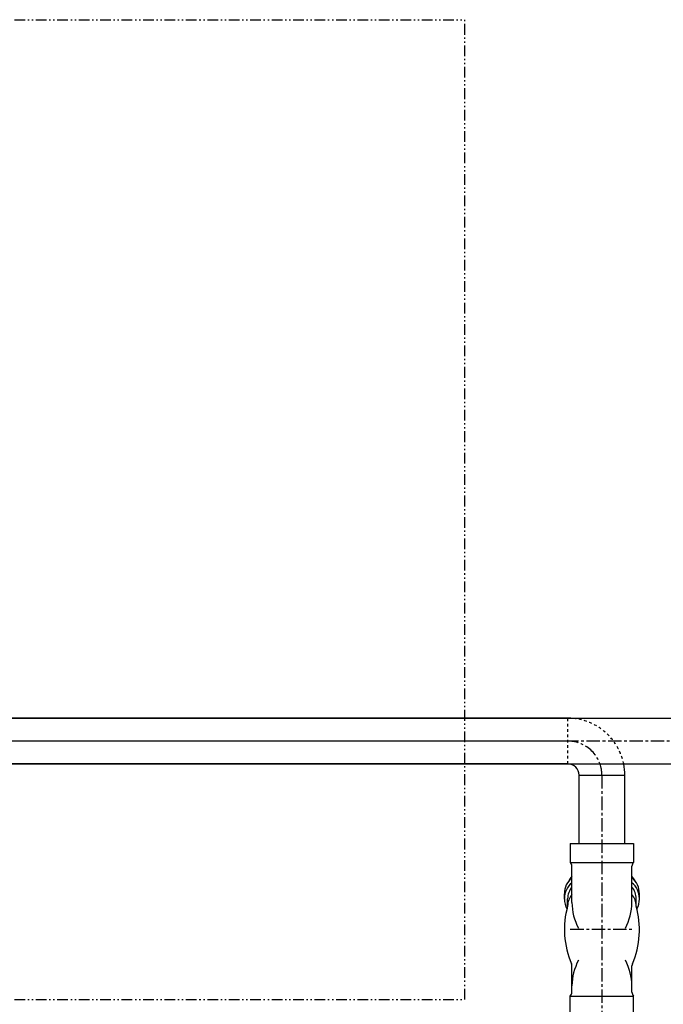
# Model space of a CAD drawing. Extents: x 1 to 19501, y -13845 to 5.
# Drawn here: x 2666 to 3266, y -3272 to -2354 of the extents above; entities that cross this region are included whole.
import ezdxf

# ---------------------------------------------------------------- set-up
doc = ezdxf.new("R2010")
doc.units = 0
doc.header["$MEASUREMENT"] = 0
for name, pattern in [('CENTER2', [20, 12.5, -2.5, 2.5, -2.5]), ('DASHED2', [5, 2.5, -2.5]), ('PHANTOM2', [20, 10, -2.5, 1.25, -2.5, 1.25, -2.5])]:
    doc.linetypes.add(name, pattern=pattern)
for name, color, linetype in [('_4-0_CAHV-P160AK2-H', 7, 'CONTINUOUS'), ('_4-7_配管_熱源__熱交', 7, 'CONTINUOUS'), ('_4-8_配管_熱交__熱源', 7, 'CONTINUOUS')]:
    doc.layers.add(name, color=color, linetype=linetype)

msp = doc.modelspace()

# ---------------------------------------------------------------- linework, layer by layer
at = {"layer": '_4-0_CAHV-P160AK2-H', "color": 136, "linetype": 'PHANTOM2'}
for p, q in [((2580.79, -2353.84), (3080.79, -2353.84)), ((3080.79, -3267.84), (3080.79, -2353.84)), ((2580.79, -3267.84), (3080.79, -3267.84))]:
    msp.add_line(p, q, dxfattribs=at)
at = {"layer": '_4-7_配管_熱源__熱交', "color": 7, "linetype": 'Continuous'}
for p, q in [((2580.79, -3005.49), (3326.99, -3005.49)), ((2580.79, -3048.19), (3326.99, -3048.19))]:
    msp.add_line(p, q, dxfattribs=at)
at = {"layer": '_4-7_配管_熱源__熱交', "color": 1, "linetype": 'CENTER2'}
msp.add_line((3326.99, -3026.84), (2566.79, -3026.84), dxfattribs=at)
at = {"layer": '_4-8_配管_熱交__熱源', "color": 7, "linetype": 'Continuous'}
for p, q in [((3176.99, -3005.49), (2580.79, -3005.49)), ((3176.99, -3048.19), (2580.79, -3048.19)), ((3187.44, -3058.64), (3230.14, -3058.64)), ((3187.44, -3122.34), (3187.44, -3058.64)), ((3230.14, -3122.34), (3230.14, -3058.64)), ((3179.29, -3122.34), (3179.29, -3139.96)), ((3179.29, -3122.34), (3238.29, -3122.34)), ((3238.29, -3122.34), (3238.29, -3139.96)), ((3179.29, -3139.96), (3238.29, -3139.96)), ((3180.79, -3177.39), (3180.79, -3143.53)), ((3236.79, -3177.39), (3236.79, -3143.53)), ((3173.79, -3174.17), (3173.79, -3169.33)), ((3176.79, -3180.83), (3176.79, -3173.93)), ((3240.79, -3180.83), (3240.79, -3173.93)), ((3243.79, -3174.17), (3243.79, -3169.33)), ((3180.79, -3261.15), (3180.79, -3236.54)), ((3236.79, -3261.15), (3236.79, -3236.54)), ((3179.29, -3282.34), (3179.29, -3264.72)), ((3179.29, -3264.72), (3238.29, -3264.72)), ((3238.29, -3282.34), (3238.29, -3264.72))]:
    msp.add_line(p, q, dxfattribs=at)
at = {"layer": '_4-8_配管_熱交__熱源', "color": 3, "linetype": 'DASHED2'}
msp.add_line((3176.99, -3048.19), (3176.99, -3005.49), dxfattribs=at)
at = {"layer": '_4-8_配管_熱交__熱源', "color": 5, "linetype": 'CENTER2'}
for p, q in [((3176.99, -3026.84), (2566.79, -3026.84)), ((3208.79, -3058.64), (3208.79, -3882.54))]:
    msp.add_line(p, q, dxfattribs=at)
at = {"layer": '_4-8_配管_熱交__熱源', "color": 9, "linetype": 'CENTER2'}
msp.add_line((3179.29, -3202.34), (3238.29, -3202.34), dxfattribs=at)
at = {"layer": '_4-8_配管_熱交__熱源', "color": 3, "linetype": 'DASHED2'}
msp.add_arc((3176.99, -3058.64), 53.15, 11.33899, 90, dxfattribs=at)
at = {"layer": '_4-8_配管_熱交__熱源', "color": 5, "linetype": 'CENTER2'}
msp.add_arc((3176.99, -3058.64), 31.8, 0, 90, dxfattribs=at)
at = {"layer": '_4-8_配管_熱交__熱源', "color": 7, "linetype": 'Continuous'}
for centre, radius, start, end in [((3176.99, -3058.64), 10.45, 0, 90), ((3176.99, -3058.64), 53.15, 0, 11.33899), ((3175.79, -3143.53), 5, 359.99996, 45.573), ((3241.79, -3143.53), 5, 134.427, 180.00004), ((3192.79, -3169.09), 19, 129.16671, 180.73169), ((3192.79, -3173.69), 19, 129.16671, 180.00004), ((3193.79, -3165.46), 18, 136.23826, 154.87915), ((3223.79, -3165.46), 18, 25.12085, 43.76174), ((3224.79, -3169.09), 19, 359.26831, 50.83329), ((3224.79, -3173.69), 19, 359.99996, 50.83329), ((3194.34, -3174.13), 17.55, 140.53615, 179.34467), ((3223.24, -3174.13), 17.55, 0.65533, 39.46385), ((3192.79, -3174.17), 19, 179.99998, 208.76956), ((3194.33, -3181.02), 17.53, 140.51785, 179.36308), ((3232.59, -3176.86), 51.8, 180.58508, 208.19276), ((3185, -3176.86), 51.8, 331.80724, 359.41492), ((3223.26, -3181.02), 17.53, 0.63692, 39.48215), ((3224.79, -3174.17), 19, 331.23044, 0.00002), ((3254.58, -3202.64), 80.79, 164.33699, 203.3271), ((3163.01, -3202.64), 80.79, 336.6729, 15.66301), ((3232.59, -3255.81), 51.8, 151.80726, 179.41493), ((3185, -3255.81), 51.8, 0.58507, 28.19274), ((3175.79, -3236.58), 5, 0.00002, 22.82662), ((3241.79, -3236.58), 5, 157.17338, 179.99998), ((3175.79, -3261.15), 5, 314.42703, 0.00002), ((3241.79, -3261.15), 5, 179.99998, 225.57297)]:
    msp.add_arc(centre, radius, start, end, dxfattribs=at)

doc.saveas('drawing.dxf')
